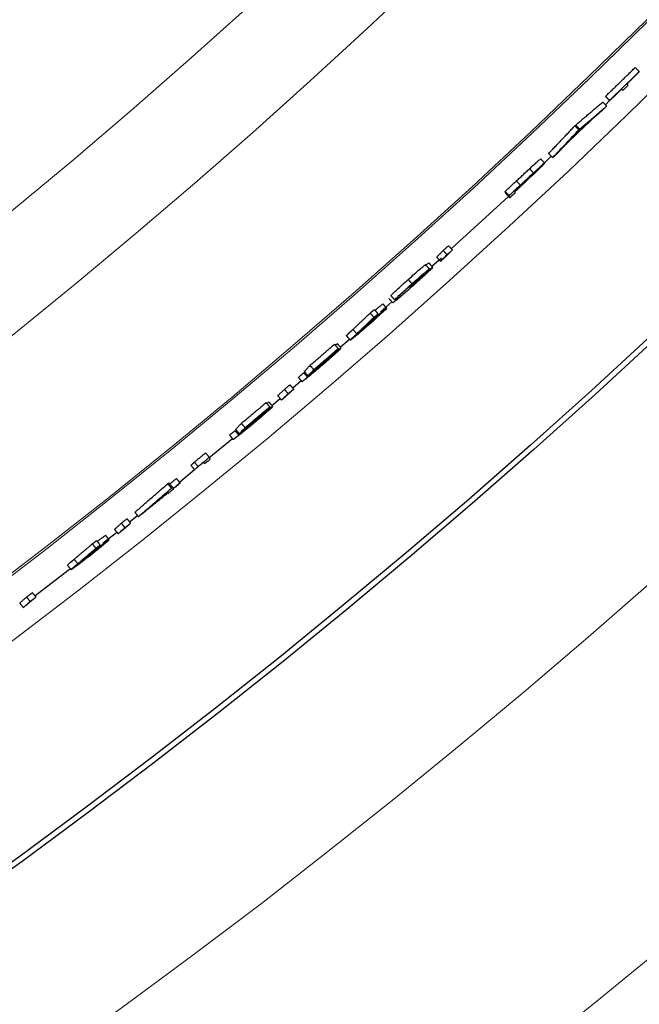
# Model space of a CAD drawing. Units: inches. Extents: x 2 to 154, y 1 to 99.
# Drawn here: x 136 to 137, y 55 to 56 of the extents above; entities that cross this region are included whole.
import ezdxf

# ---------------------------------------------------------------- set-up
doc = ezdxf.new("R2010")
doc.units = ezdxf.units.IN
doc.header["$MEASUREMENT"] = 0
doc.linetypes.add('SLD-Solid', pattern=[0])

msp = doc.modelspace()

# ---------------------------------------------------------------- linework, layer by layer
at = {"color": 7, "linetype": 'SLD-Solid', "lineweight": 30}
for p, q in [((137.4195, 56.1007), (137.4268, 56.1078)), ((137.3127, 55.9989), (137.3248, 56.0103)), ((137.1498, 55.8484), (137.2499, 55.9402)), ((137.1158, 55.8177), (137.1324, 55.8327)), ((137.026, 55.7378), (137.0459, 55.7554)), ((136.9555, 55.6763), (136.9715, 55.6901)), ((136.8722, 55.6048), (136.8871, 55.6175)), ((136.8359, 55.5741), (136.8504, 55.5863)), ((136.7255, 55.4822), (136.7666, 55.5162)), ((136.6738, 55.4399), (136.7003, 55.4616)), ((136.5868, 55.37), (136.6007, 55.3811)), ((136.5398, 55.3328), (136.5644, 55.3522))]:
    msp.add_line(p, q, dxfattribs=at)
at = {"color": 7, "linetype": 'SLD-Solid', "lineweight": 30, "flags": 128}
msp.add_lwpolyline([(136.4211, 55.2405), (136.4792, 55.2853), (136.4828, 55.2881)], dxfattribs=at)
at = {"color": 7, "linetype": 'SLD-Solid', "lineweight": 0}
for radius in [16.9945, 12.2877, 11.2361, 11.0668]:
    msp.add_circle((129.3477, 64.4595), radius, dxfattribs=at)
at = {"color": 7, "linetype": 'SLD-Solid', "lineweight": 30}
for radius in [16.7865, 11.978, 11.9685]:
    msp.add_circle((129.3477, 64.4595), radius, dxfattribs=at)
at = {"color": 7, "linetype": 'SLD-Solid', "lineweight": 0}
for radius, start, end in [(11.5646, 245.24382, 334.75618), (11.5612, 245.24389, 334.75611), (11.6564, 245.2419, 334.7581), (12.7865, 293.04755, 314.45245)]:
    msp.add_arc((129.3477, 64.4595), radius, start, end, dxfattribs=at)
at = {"color": 7, "linetype": 'SLD-Solid', "lineweight": 30}
for points in [[(137.4197, 56.1153), (137.4716, 56.1658)], [(137.4786, 56.1586), (137.4716, 56.1658)], [(137.4199, 56.1149), (137.4197, 56.1153)], [(137.4267, 56.1081), (137.4197, 56.1153)], [(137.4268, 56.1077), (137.4199, 56.1149)], [(137.3675, 56.065), (137.4148, 56.1054)], [(137.4217, 56.0982), (137.4148, 56.1054)], [(137.3202, 56.0152), (137.3662, 56.0638)], [(137.3662, 56.0638), (137.3675, 56.065)], [(137.3731, 56.0566), (137.3662, 56.0638)], [(137.3744, 56.0578), (137.3675, 56.065)], [(137.3132, 55.9984), (137.3064, 56.0057)], [(137.3271, 56.0079), (137.3202, 56.0152)], [(137.2638, 55.9672), (137.2868, 55.9886)], [(137.2936, 55.9813), (137.2868, 55.9886)], [(137.244, 55.9488), (137.2638, 55.9672)], [(137.2454, 55.9452), (137.244, 55.9488)], [(137.2508, 55.9415), (137.244, 55.9488)], [(137.2522, 55.9378), (137.2454, 55.9452)], [(137.1355, 55.8454), (137.145, 55.8537)], [(137.1517, 55.8463), (137.145, 55.8537)], [(137.1243, 55.8339), (137.1355, 55.8454)], [(137.131, 55.8265), (137.1243, 55.8339)], [(137.1422, 55.838), (137.1355, 55.8454)], [(137.1114, 55.8131), (137.1047, 55.8205)], [(137.1173, 55.8161), (137.1106, 55.8235)], [(137.081, 55.7872), (137.0744, 55.7946)], [(137.0507, 55.759), (137.0441, 55.7665)], [(137.0368, 55.7443), (137.0302, 55.7518)], [(137.0474, 55.7537), (137.0408, 55.7611)], [(136.9776, 55.7071), (137.0079, 55.7358)], [(137.0079, 55.7358), (137.0152, 55.7419)], [(137.0145, 55.7283), (137.0079, 55.7358)], [(137.0218, 55.7344), (137.0152, 55.7419)], [(136.9729, 55.6884), (136.9664, 55.696)], [(136.9026, 55.6443), (136.9454, 55.6812)], [(136.9519, 55.6736), (136.9454, 55.6812)], [(136.9569, 55.6747), (136.9503, 55.6822)], [(136.8925, 55.6333), (136.9026, 55.6443)], [(136.9091, 55.6367), (136.9026, 55.6443)], [(136.8821, 55.6233), (136.8915, 55.6313)], [(136.898, 55.6237), (136.8915, 55.6313)], [(136.899, 55.6257), (136.8925, 55.6333)], [(136.8578, 55.6022), (136.8675, 55.6102)], [(136.8739, 55.6026), (136.8675, 55.6102)], [(136.8886, 55.6157), (136.8821, 55.6233)], [(136.8462, 55.5911), (136.8578, 55.6022)], [(136.8642, 55.5946), (136.8578, 55.6022)], [(136.7825, 55.5428), (136.8258, 55.5791)], [(136.8323, 55.5714), (136.8258, 55.5791)], [(136.8372, 55.5724), (136.8308, 55.5801)], [(136.8527, 55.5835), (136.8462, 55.5911)], [(136.7723, 55.532), (136.7825, 55.5428)], [(136.7889, 55.5351), (136.7825, 55.5428)], [(136.7618, 55.5221), (136.7713, 55.53)], [(136.7777, 55.5223), (136.7713, 55.53)], [(136.7787, 55.5243), (136.7723, 55.532)], [(136.7681, 55.5144), (136.7618, 55.5221)], [(136.7002, 55.4748), (136.7199, 55.491)], [(136.7262, 55.4832), (136.7199, 55.491)], [(136.6941, 55.4693), (136.7002, 55.4748)], [(136.7065, 55.4671), (136.7002, 55.4748)], [(136.7004, 55.4616), (136.6941, 55.4693)], [(136.596, 55.387), (136.6536, 55.437)], [(136.6536, 55.437), (136.6555, 55.4385)], [(136.6599, 55.4292), (136.6536, 55.437)], [(136.6618, 55.4308), (136.6555, 55.4385)], [(136.6565, 55.4361), (136.6688, 55.4461)], [(136.6751, 55.4383), (136.6688, 55.4461)], [(136.6023, 55.3792), (136.596, 55.387)], [(136.5605, 55.3572), (136.5724, 55.3679)], [(136.5724, 55.3679), (136.5823, 55.3757)], [(136.5786, 55.3601), (136.5724, 55.3679)], [(136.5886, 55.3678), (136.5823, 55.3757)], [(136.5667, 55.3494), (136.5605, 55.3572)], [(136.5216, 55.3317), (136.5291, 55.3374)], [(136.5353, 55.3295), (136.5291, 55.3374)], [(136.551, 55.3387), (136.5448, 55.3465)], [(136.4898, 55.3047), (136.5216, 55.3317)], [(136.5278, 55.3238), (136.5216, 55.3317)], [(136.4842, 55.2863), (136.478, 55.2942)], [(136.3946, 55.2282), (136.4066, 55.2386)], [(136.4066, 55.2386), (136.4167, 55.2462)], [(136.4127, 55.2307), (136.4066, 55.2386)], [(136.4228, 55.2382), (136.4167, 55.2462)], [(136.4006, 55.2202), (136.3946, 55.2282)]]:
    msp.add_open_spline(points, degree=1, dxfattribs=at)
for points, knots in [([(137.4267, 56.1081), (137.4314, 56.1127), (137.441, 56.122), (137.4584, 56.1388), (137.4709, 56.151), (137.4786, 56.1586)], [0, 0, 0, 0, 0.275886, 0.551777, 1, 1, 1, 1]), ([(137.4788, 56.1582), (137.4764, 56.1559), (137.4716, 56.1512), (137.4644, 56.1442), (137.4596, 56.1396), (137.4573, 56.1372)], [0, 0, 0, 0, 0.332686, 0.666341, 1, 1, 1, 1]), ([(137.4786, 56.1586), (137.4786, 56.1586), (137.4786, 56.1585), (137.4787, 56.1584), (137.4787, 56.1583), (137.4788, 56.1582)], [0, 0, 0, 0, 0.2502076, 0.4990561, 1, 1, 1, 1]), ([(137.4484, 56.1286), (137.446, 56.1263), (137.4412, 56.1216), (137.434, 56.1147), (137.4292, 56.11), (137.4268, 56.1077)], [0, 0, 0, 0, 0.332703, 0.666349, 1, 1, 1, 1]), ([(137.4497, 56.1253), (137.4495, 56.1257), (137.4492, 56.1264), (137.4488, 56.1275), (137.4485, 56.1282), (137.4484, 56.1286)], [0, 0, 0, 0, 0.3235172, 0.6617283, 1, 1, 1, 1]), ([(137.4585, 56.134), (137.4578, 56.1333), (137.4563, 56.1318), (137.4534, 56.1289), (137.4511, 56.1268), (137.4497, 56.1253)], [0, 0, 0, 0, 0.250233, 0.500434, 1, 1, 1, 1]), ([(137.4573, 56.1372), (137.4574, 56.1369), (137.4577, 56.1362), (137.4581, 56.1351), (137.4584, 56.1343), (137.4585, 56.134)], [0, 0, 0, 0, 0.323488, 0.661666, 1, 1, 1, 1]), ([(137.3744, 56.0578), (137.3786, 56.0614), (137.3869, 56.0684), (137.4027, 56.0819), (137.4143, 56.0919), (137.4217, 56.0982)], [0, 0, 0, 0, 0.263503, 0.52703, 1, 1, 1, 1]), ([(137.4217, 56.0982), (137.4209, 56.0975), (137.4193, 56.0959), (137.4161, 56.0928), (137.4137, 56.0905), (137.4121, 56.0889)], [0, 0, 0, 0, 0.250206, 0.500444, 1, 1, 1, 1]), ([(137.4268, 56.1077), (137.4268, 56.1077), (137.4268, 56.1078), (137.4267, 56.1079), (137.4267, 56.108), (137.4267, 56.1081)], [0, 0, 0, 0, 0.249659, 0.499318, 1, 1, 1, 1]), ([(137.3969, 56.076), (137.3921, 56.0713), (137.3822, 56.0618), (137.3671, 56.0474), (137.3568, 56.0377), (137.3517, 56.0328)], [0, 0, 0, 0, 0.319897, 0.659944, 1, 1, 1, 1]), ([(137.4121, 56.0889), (137.41, 56.0871), (137.4064, 56.0841), (137.4014, 56.0798), (137.3984, 56.0772), (137.3969, 56.076)], [0, 0, 0, 0, 0.411161, 0.705585, 1, 1, 1, 1]), ([(137.392, 56.0718), (137.3872, 56.0672), (137.3789, 56.0592), (137.367, 56.0479), (137.3599, 56.0411), (137.3564, 56.0378)], [0, 0, 0, 0, 0.405791, 0.702891, 1, 1, 1, 1]), ([(137.3731, 56.0566), (137.3732, 56.0567), (137.3734, 56.0569), (137.3739, 56.0573), (137.3742, 56.0576), (137.3744, 56.0578)], [0, 0, 0, 0, 0.250172, 0.500584, 1, 1, 1, 1]), ([(137.3739, 56.0564), (137.376, 56.0582), (137.3801, 56.0616), (137.3861, 56.0668), (137.3901, 56.0701), (137.392, 56.0718)], [0, 0, 0, 0, 0.344921, 0.672461, 1, 1, 1, 1]), ([(137.3271, 56.0079), (137.3311, 56.0122), (137.3392, 56.0207), (137.3545, 56.0369), (137.3658, 56.0489), (137.3731, 56.0566)], [0, 0, 0, 0, 0.262254, 0.524494, 1, 1, 1, 1]), ([(137.3564, 56.0378), (137.3584, 56.0399), (137.3623, 56.0441), (137.3682, 56.0503), (137.372, 56.0544), (137.3739, 56.0564)], [0, 0, 0, 0, 0.343294, 0.671652, 1, 1, 1, 1]), ([(137.3517, 56.0328), (137.3497, 56.0307), (137.3462, 56.027), (137.3413, 56.0218), (137.3384, 56.0187), (137.3369, 56.0172)], [0, 0, 0, 0, 0.409066, 0.704525, 1, 1, 1, 1]), ([(137.2868, 55.9886), (137.2894, 55.991), (137.2941, 55.9954), (137.3003, 56.0007), (137.304, 56.0043), (137.3059, 56.0055), (137.3064, 56.0057)], [0, 0, 0, 0, 0.414302, 0.742972, 0.943238, 1, 1, 1, 1]), ([(137.3369, 56.0172), (137.3361, 56.0164), (137.3345, 56.0149), (137.3312, 56.0118), (137.3287, 56.0095), (137.3271, 56.0079)], [0, 0, 0, 0, 0.250213, 0.500457, 1, 1, 1, 1]), ([(137.3042, 55.99), (137.3039, 55.9895), (137.3025, 55.9879), (137.2995, 55.985), (137.2949, 55.9804), (137.2876, 55.9736), (137.2818, 55.9682), (137.2782, 55.9648)], [0, 0, 0, 0, 0.0447309, 0.1742263, 0.344271, 0.5862041, 1, 1, 1, 1]), ([(137.2785, 55.9667), (137.283, 55.9709), (137.2891, 55.9766), (137.2966, 55.9835), (137.3004, 55.9869), (137.3027, 55.9891), (137.3039, 55.9898), (137.3042, 55.99)], [0, 0, 0, 0, 0.5313697, 0.7266471, 0.8796454, 0.9727571, 1, 1, 1, 1]), ([(137.3132, 55.9984), (137.3125, 55.9976), (137.3106, 55.9952), (137.3064, 55.9911), (137.3005, 55.9853), (137.296, 55.981), (137.2935, 55.9787)], [0, 0, 0, 0, 0.11421, 0.328751, 0.634861, 1, 1, 1, 1]), ([(137.2936, 55.9813), (137.2967, 55.9841), (137.3018, 55.989), (137.3082, 55.9943), (137.3115, 55.9976), (137.313, 55.9983), (137.3132, 55.9984)], [0, 0, 0, 0, 0.482788, 0.809818, 0.968109, 1, 1, 1, 1]), ([(137.2935, 55.9787), (137.2911, 55.9764), (137.2863, 55.9718), (137.2777, 55.9638), (137.2716, 55.9581), (137.2679, 55.9547)], [0, 0, 0, 0, 0.282731, 0.567108, 1, 1, 1, 1]), ([(137.2706, 55.9599), (137.2731, 55.9622), (137.2781, 55.9669), (137.2858, 55.974), (137.291, 55.9789), (137.2936, 55.9813)], [0, 0, 0, 0, 0.3185335, 0.6598261, 1, 1, 1, 1]), ([(137.2508, 55.9415), (137.2533, 55.9437), (137.2578, 55.9479), (137.2644, 55.9541), (137.2685, 55.9579), (137.2706, 55.9599)], [0, 0, 0, 0, 0.36973, 0.684869, 1, 1, 1, 1]), ([(137.26, 55.9495), (137.2625, 55.9518), (137.2668, 55.9558), (137.2729, 55.9615), (137.2766, 55.965), (137.2785, 55.9667)], [0, 0, 0, 0, 0.396467, 0.698229, 1, 1, 1, 1]), ([(137.2782, 55.9648), (137.2757, 55.9625), (137.2716, 55.9586), (137.2657, 55.9531), (137.2622, 55.9499), (137.2605, 55.9483)], [0, 0, 0, 0, 0.4141039, 0.7070482, 1, 1, 1, 1]), ([(137.2679, 55.9547), (137.2673, 55.9541), (137.2661, 55.953), (137.2636, 55.9507), (137.2618, 55.9491), (137.2606, 55.9479)], [0, 0, 0, 0, 0.250187, 0.500417, 1, 1, 1, 1]), ([(137.2522, 55.9378), (137.2521, 55.9382), (137.2518, 55.9389), (137.2513, 55.9401), (137.251, 55.941), (137.2508, 55.9415)], [0, 0, 0, 0, 0.290247, 0.580549, 1, 1, 1, 1]), ([(137.2613, 55.9463), (137.2605, 55.9456), (137.259, 55.9442), (137.256, 55.9414), (137.2537, 55.9393), (137.2522, 55.9378)], [0, 0, 0, 0, 0.250247, 0.50043, 1, 1, 1, 1]), ([(137.2605, 55.9483), (137.2604, 55.9485), (137.2603, 55.9488), (137.2602, 55.9492), (137.2601, 55.9494), (137.26, 55.9495)], [0, 0, 0, 0, 0.435664, 0.717832, 1, 1, 1, 1]), ([(137.2606, 55.9479), (137.2607, 55.9478), (137.2608, 55.9474), (137.2611, 55.9468), (137.2612, 55.9465), (137.2613, 55.9463)], [0, 0, 0, 0, 0.314311, 0.657308, 1, 1, 1, 1]), ([(137.131, 55.8265), (137.1329, 55.8284), (137.1357, 55.8313), (137.1394, 55.8351), (137.1413, 55.837), (137.1422, 55.838)], [0, 0, 0, 0, 0.500011, 0.750018, 1, 1, 1, 1]), ([(137.1517, 55.8463), (137.1505, 55.8452), (137.1477, 55.8423), (137.1431, 55.8378), (137.1397, 55.8343), (137.1379, 55.8326)], [0, 0, 0, 0, 0.249989, 0.624984, 1, 1, 1, 1]), ([(137.1422, 55.838), (137.143, 55.8387), (137.1446, 55.8401), (137.1477, 55.8429), (137.1501, 55.8449), (137.1517, 55.8463)], [0, 0, 0, 0, 0.250187, 0.500339, 1, 1, 1, 1]), ([(137.0744, 55.7946), (137.078, 55.7979), (137.0849, 55.8039), (137.0931, 55.8111), (137.0987, 55.8158), (137.1016, 55.8183), (137.1035, 55.8197), (137.1044, 55.8204), (137.1047, 55.8205), (137.1047, 55.8205)], [0, 0, 0, 0, 0.366664, 0.68965, 0.818295, 0.916131, 0.979119, 0.994442, 1, 1, 1, 1]), ([(137.1173, 55.8161), (137.1166, 55.8152), (137.114, 55.8122), (137.108, 55.8067), (137.0996, 55.7987), (137.0906, 55.7906), (137.0847, 55.7853), (137.0822, 55.7831)], [0, 0, 0, 0, 0.070626, 0.24807, 0.504739, 0.795087, 1, 1, 1, 1]), ([(137.1043, 55.8187), (137.1058, 55.82), (137.1078, 55.8218), (137.1101, 55.8232), (137.1106, 55.8235)], [0, 0, 0, 0, 0.755957, 1, 1, 1, 1]), ([(137.111, 55.8112), (137.112, 55.812), (137.114, 55.8136), (137.1159, 55.8156), (137.1172, 55.8161), (137.1173, 55.8161)], [0, 0, 0, 0, 0.487542, 0.943893, 1, 1, 1, 1]), ([(137.1379, 55.8326), (137.1374, 55.8321), (137.1362, 55.8311), (137.1339, 55.8291), (137.1322, 55.8275), (137.131, 55.8265)], [0, 0, 0, 0, 0.2501854, 0.5003765, 1, 1, 1, 1]), ([(137.076, 55.7807), (137.081, 55.7851), (137.0877, 55.7911), (137.0956, 55.7983), (137.0993, 55.8019), (137.1014, 55.8037), (137.1021, 55.8047), (137.1022, 55.8048)], [0, 0, 0, 0, 0.556656, 0.762133, 0.902627, 0.986201, 1, 1, 1, 1]), ([(137.1081, 55.8078), (137.1076, 55.8074), (137.1056, 55.8061), (137.1019, 55.8028), (137.0958, 55.7976), (137.087, 55.7899), (137.0802, 55.7838), (137.0762, 55.7803)], [0, 0, 0, 0, 0.048801, 0.169011, 0.349608, 0.62166, 1, 1, 1, 1]), ([(137.081, 55.7872), (137.0852, 55.7908), (137.0923, 55.797), (137.1013, 55.8052), (137.1074, 55.8096), (137.1102, 55.8128), (137.1114, 55.8131), (137.1114, 55.8131)], [0, 0, 0, 0, 0.420027, 0.704971, 0.909911, 0.995197, 1, 1, 1, 1]), ([(137.1022, 55.8048), (137.1019, 55.8046), (137.1006, 55.8038), (137.0977, 55.8012), (137.0929, 55.7972), (137.0872, 55.7921), (137.0832, 55.7886), (137.0813, 55.7869)], [0, 0, 0, 0, 0.041443, 0.162618, 0.422864, 0.722862, 1, 1, 1, 1]), ([(137.0822, 55.7836), (137.0858, 55.7868), (137.0918, 55.7922), (137.0996, 55.7993), (137.1044, 55.804), (137.1073, 55.8066), (137.108, 55.8076), (137.1081, 55.8078)], [0, 0, 0, 0, 0.403895, 0.67907, 0.889647, 0.981831, 1, 1, 1, 1]), ([(137.1114, 55.8131), (137.1109, 55.8124), (137.1088, 55.81), (137.1048, 55.8063), (137.1014, 55.8032), (137.0997, 55.8016)], [0, 0, 0, 0, 0.156478, 0.576096, 1, 1, 1, 1]), ([(137.0997, 55.8016), (137.1014, 55.803), (137.1041, 55.8054), (137.1079, 55.8087), (137.11, 55.8104), (137.111, 55.8112)], [0, 0, 0, 0, 0.445728, 0.741337, 1, 1, 1, 1]), ([(137.0441, 55.7665), (137.0453, 55.7677), (137.0486, 55.7711), (137.0552, 55.7772), (137.064, 55.7854), (137.0708, 55.7914), (137.0744, 55.7946)], [0, 0, 0, 0, 0.124483, 0.34476, 0.650171, 1, 1, 1, 1]), ([(137.0822, 55.7831), (137.0773, 55.7787), (137.0695, 55.7718), (137.0595, 55.7633), (137.0529, 55.7577), (137.0491, 55.7549), (137.0474, 55.7537)], [0, 0, 0, 0, 0.435673, 0.684605, 0.865471, 1, 1, 1, 1]), ([(137.0507, 55.759), (137.0526, 55.7609), (137.0568, 55.7651), (137.0641, 55.7718), (137.0722, 55.7793), (137.0781, 55.7846), (137.081, 55.7872)], [0, 0, 0, 0, 0.197656, 0.427323, 0.71902, 1, 1, 1, 1]), ([(137.0813, 55.7869), (137.0783, 55.7842), (137.0735, 55.7799), (137.067, 55.774), (137.0629, 55.7701), (137.0606, 55.7679), (137.06, 55.7672)], [0, 0, 0, 0, 0.416708, 0.669106, 0.90147, 1, 1, 1, 1]), ([(137.0649, 55.7685), (137.0677, 55.7709), (137.0719, 55.7745), (137.0776, 55.7795), (137.0807, 55.7823), (137.0822, 55.7836)], [0, 0, 0, 0, 0.466745, 0.727095, 1, 1, 1, 1]), ([(137.06, 55.7672), (137.0592, 55.7665), (137.0576, 55.7651), (137.0546, 55.7624), (137.0522, 55.7603), (137.0507, 55.759)], [0, 0, 0, 0, 0.2501967, 0.5004289, 1, 1, 1, 1]), ([(137.0567, 55.7619), (137.0577, 55.7626), (137.0595, 55.764), (137.0622, 55.7662), (137.0639, 55.7677), (137.0649, 55.7685)], [0, 0, 0, 0, 0.354422, 0.628467, 1, 1, 1, 1]), ([(137.0762, 55.7803), (137.0762, 55.7803), (137.0762, 55.7804), (137.0761, 55.7805), (137.0761, 55.7806), (137.076, 55.7807)], [0, 0, 0, 0, 0.24952, 0.500428, 1, 1, 1, 1]), ([(137.0162, 55.7407), (137.0178, 55.742), (137.0207, 55.7445), (137.0246, 55.7477), (137.0276, 55.7502), (137.0294, 55.7513), (137.0302, 55.7518)], [0, 0, 0, 0, 0.349779, 0.639749, 0.843592, 1, 1, 1, 1]), ([(137.0474, 55.7537), (137.0482, 55.7543), (137.0497, 55.7557), (137.0528, 55.7584), (137.0551, 55.7605), (137.0567, 55.7619)], [0, 0, 0, 0, 0.250206, 0.500443, 1, 1, 1, 1]), ([(137.0218, 55.7344), (137.0191, 55.7319), (137.0137, 55.7267), (137.0048, 55.7183), (136.9985, 55.7123), (136.9949, 55.7089)], [0, 0, 0, 0, 0.300563, 0.601123, 1, 1, 1, 1]), ([(137.0039, 55.7163), (137.0066, 55.7187), (137.0117, 55.7231), (137.0186, 55.7292), (137.0237, 55.7331), (137.0263, 55.7355), (137.0274, 55.736), (137.0275, 55.7361)], [0, 0, 0, 0, 0.357871, 0.657238, 0.885939, 0.982574, 1, 1, 1, 1]), ([(137.0368, 55.7443), (137.036, 55.7434), (137.0337, 55.7407), (137.0284, 55.7359), (137.0208, 55.7289), (137.0127, 55.7216), (137.0071, 55.7168), (137.0048, 55.7148)], [0, 0, 0, 0, 0.081243, 0.24865, 0.48925, 0.793153, 1, 1, 1, 1]), ([(137.0275, 55.7361), (137.0273, 55.7358), (137.026, 55.7342), (137.0225, 55.7312), (137.017, 55.726), (137.0109, 55.7206), (137.0068, 55.717), (137.0052, 55.7156)], [0, 0, 0, 0, 0.0412798, 0.1947432, 0.4640145, 0.791251, 1, 1, 1, 1]), ([(137.0057, 55.7184), (137.0099, 55.722), (137.0173, 55.7284), (137.0266, 55.7367), (137.0328, 55.741), (137.0355, 55.7442), (137.0367, 55.7443), (137.0368, 55.7443)], [0, 0, 0, 0, 0.416888, 0.718346, 0.911643, 0.994494, 1, 1, 1, 1]), ([(137.0145, 55.7283), (137.0151, 55.7288), (137.0164, 55.7298), (137.0188, 55.7319), (137.0206, 55.7334), (137.0218, 55.7344)], [0, 0, 0, 0, 0.25016, 0.500273, 1, 1, 1, 1]), ([(137.0048, 55.7148), (137.0007, 55.7112), (136.9932, 55.7047), (136.9838, 55.6965), (136.9773, 55.6918), (136.9744, 55.6888), (136.9731, 55.6884), (136.9729, 55.6884)], [0, 0, 0, 0, 0.399454, 0.715482, 0.900095, 0.991466, 1, 1, 1, 1]), ([(136.9823, 55.6965), (136.9828, 55.6971), (136.9845, 55.6991), (136.9884, 55.7025), (136.9938, 55.7074), (136.9991, 55.7121), (137.0026, 55.7152), (137.0039, 55.7163)], [0, 0, 0, 0, 0.077033, 0.273615, 0.524677, 0.826019, 1, 1, 1, 1]), ([(137.0052, 55.7156), (137.0023, 55.7131), (136.9968, 55.7084), (136.9899, 55.702), (136.985, 55.699), (136.983, 55.6965), (136.9823, 55.6965), (136.9823, 55.6965)], [0, 0, 0, 0, 0.386769, 0.727495, 0.928217, 0.9976, 1, 1, 1, 1]), ([(136.9842, 55.6996), (136.9869, 55.7021), (136.9923, 55.7072), (137.0024, 55.7168), (137.0098, 55.7238), (137.0145, 55.7283)], [0, 0, 0, 0, 0.2661191, 0.5322309, 1, 1, 1, 1]), ([(136.9949, 55.7089), (136.9961, 55.71), (136.9985, 55.7121), (137.0021, 55.7152), (137.0045, 55.7173), (137.0057, 55.7184)], [0, 0, 0, 0, 0.333942, 0.66584, 1, 1, 1, 1]), ([(136.9664, 55.696), (136.9675, 55.6972), (136.971, 55.7011), (136.9749, 55.7047), (136.9776, 55.7071)], [0, 0, 0, 0, 0.313595, 1, 1, 1, 1]), ([(136.9729, 55.6884), (136.9738, 55.6894), (136.9758, 55.6917), (136.9796, 55.6952), (136.9826, 55.698), (136.9842, 55.6996)], [0, 0, 0, 0, 0.2347698, 0.5772962, 1, 1, 1, 1]), ([(136.9466, 55.6797), (136.9471, 55.6801), (136.9482, 55.6811), (136.9496, 55.6818), (136.9503, 55.6822)], [0, 0, 0, 0, 0.40461, 1, 1, 1, 1]), ([(136.9091, 55.6367), (136.9141, 55.641), (136.9238, 55.6493), (136.9381, 55.6616), (136.9473, 55.6696), (136.9519, 55.6736)], [0, 0, 0, 0, 0.35348, 0.67674, 1, 1, 1, 1]), ([(136.9521, 55.6732), (136.947, 55.6689), (136.9386, 55.6616), (136.9267, 55.6514), (136.9199, 55.6455), (136.9165, 55.6426)], [0, 0, 0, 0, 0.426342, 0.713171, 1, 1, 1, 1]), ([(136.9569, 55.6747), (136.956, 55.6736), (136.9528, 55.67), (136.9458, 55.6639), (136.9366, 55.6555), (136.9279, 55.648), (136.9227, 55.6435), (136.9209, 55.642)], [0, 0, 0, 0, 0.083616, 0.295489, 0.572426, 0.856838, 1, 1, 1, 1]), ([(136.9213, 55.6428), (136.9248, 55.6459), (136.931, 55.6513), (136.9391, 55.6582), (136.944, 55.6632), (136.947, 55.6654), (136.9475, 55.6665), (136.9475, 55.6666)], [0, 0, 0, 0, 0.393981, 0.699665, 0.899524, 0.991753, 1, 1, 1, 1]), ([(136.9475, 55.6666), (136.9469, 55.6662), (136.9448, 55.6649), (136.9412, 55.6618), (136.9357, 55.6574), (136.9291, 55.6518), (136.9244, 55.6477), (136.922, 55.6457)], [0, 0, 0, 0, 0.067089, 0.216426, 0.434326, 0.711159, 1, 1, 1, 1]), ([(136.9236, 55.6475), (136.9281, 55.6514), (136.9356, 55.6577), (136.9452, 55.6659), (136.9516, 55.6707), (136.9549, 55.6739), (136.9566, 55.6746), (136.9569, 55.6747)], [0, 0, 0, 0, 0.419791, 0.682339, 0.874627, 0.982548, 1, 1, 1, 1]), ([(136.9519, 55.6736), (136.952, 55.6736), (136.952, 55.6735), (136.952, 55.6734), (136.9521, 55.6733), (136.9521, 55.6732)], [0, 0, 0, 0, 0.2486899, 0.4993034, 1, 1, 1, 1]), ([(136.922, 55.6457), (136.9195, 55.6435), (136.9143, 55.6391), (136.9067, 55.6324), (136.9015, 55.6279), (136.899, 55.6257)], [0, 0, 0, 0, 0.328034, 0.666894, 1, 1, 1, 1]), ([(136.9113, 55.6368), (136.9125, 55.6379), (136.9149, 55.64), (136.919, 55.6436), (136.9219, 55.6461), (136.9236, 55.6475)], [0, 0, 0, 0, 0.2981058, 0.6008164, 1, 1, 1, 1]), ([(136.9209, 55.642), (136.9167, 55.6384), (136.9093, 55.6321), (136.8998, 55.6242), (136.8934, 55.6191), (136.89, 55.6165), (136.8887, 55.6157), (136.8886, 55.6157)], [0, 0, 0, 0, 0.401425, 0.698795, 0.885324, 0.990861, 1, 1, 1, 1]), ([(136.898, 55.6237), (136.8994, 55.6247), (136.9025, 55.627), (136.9076, 55.6313), (136.9141, 55.6366), (136.9187, 55.6406), (136.9213, 55.6428)], [0, 0, 0, 0, 0.1694585, 0.3890558, 0.6599004, 1, 1, 1, 1]), ([(136.899, 55.6257), (136.8999, 55.6267), (136.9019, 55.6288), (136.9052, 55.6325), (136.9076, 55.6351), (136.9091, 55.6367)], [0, 0, 0, 0, 0.2843592, 0.5687233, 1, 1, 1, 1]), ([(136.9165, 55.6426), (136.9161, 55.6421), (136.9151, 55.6411), (136.9134, 55.6391), (136.9121, 55.6377), (136.9113, 55.6368)], [0, 0, 0, 0, 0.270289, 0.540573, 1, 1, 1, 1]), ([(136.8886, 55.6157), (136.8894, 55.6163), (136.8909, 55.6177), (136.8941, 55.6203), (136.8964, 55.6223), (136.898, 55.6237)], [0, 0, 0, 0, 0.250225, 0.500414, 1, 1, 1, 1]), ([(136.8527, 55.5835), (136.8546, 55.5853), (136.8575, 55.5881), (136.8613, 55.5918), (136.8633, 55.5937), (136.8642, 55.5946)], [0, 0, 0, 0, 0.500003, 0.74999, 1, 1, 1, 1]), ([(136.8739, 55.6026), (136.8727, 55.6015), (136.8698, 55.5987), (136.8651, 55.5943), (136.8616, 55.591), (136.8598, 55.5894)], [0, 0, 0, 0, 0.250001, 0.624997, 1, 1, 1, 1]), ([(136.8642, 55.5946), (136.865, 55.5952), (136.8666, 55.5966), (136.8699, 55.5993), (136.8723, 55.6013), (136.8739, 55.6026)], [0, 0, 0, 0, 0.250166, 0.500325, 1, 1, 1, 1]), ([(136.827, 55.5776), (136.8275, 55.578), (136.8287, 55.579), (136.83, 55.5797), (136.8308, 55.5801)], [0, 0, 0, 0, 0.407607, 1, 1, 1, 1]), ([(136.8598, 55.5894), (136.8592, 55.5889), (136.858, 55.5879), (136.8556, 55.5859), (136.8538, 55.5845), (136.8527, 55.5835)], [0, 0, 0, 0, 0.2501765, 0.5003531, 1, 1, 1, 1]), ([(136.7889, 55.5351), (136.794, 55.5394), (136.8038, 55.5476), (136.8183, 55.5597), (136.8276, 55.5675), (136.8323, 55.5714)], [0, 0, 0, 0, 0.353484, 0.676746, 1, 1, 1, 1]), ([(136.8324, 55.5711), (136.8273, 55.5668), (136.8188, 55.5596), (136.8068, 55.5496), (136.7999, 55.5438), (136.7964, 55.5409)], [0, 0, 0, 0, 0.426345, 0.713166, 1, 1, 1, 1]), ([(136.8372, 55.5724), (136.8363, 55.5714), (136.8331, 55.5679), (136.826, 55.5619), (136.8167, 55.5536), (136.8079, 55.5462), (136.8026, 55.5418), (136.8009, 55.5403)], [0, 0, 0, 0, 0.083503, 0.295332, 0.572299, 0.856779, 1, 1, 1, 1]), ([(136.8013, 55.5411), (136.8048, 55.5441), (136.8111, 55.5494), (136.8193, 55.5563), (136.8242, 55.5612), (136.8272, 55.5633), (136.8277, 55.5644), (136.8278, 55.5645)], [0, 0, 0, 0, 0.394086, 0.6997925, 0.8996277, 0.9917575, 1, 1, 1, 1]), ([(136.8278, 55.5645), (136.8271, 55.5641), (136.8251, 55.5629), (136.8214, 55.5598), (136.8158, 55.5554), (136.8092, 55.5499), (136.8044, 55.5459), (136.802, 55.5439)], [0, 0, 0, 0, 0.067229, 0.216584, 0.434467, 0.711243, 1, 1, 1, 1]), ([(136.8035, 55.5457), (136.8082, 55.5496), (136.8157, 55.5558), (136.8254, 55.5638), (136.8319, 55.5686), (136.8353, 55.5718), (136.837, 55.5724), (136.8372, 55.5724)], [0, 0, 0, 0, 0.419663, 0.682178, 0.874476, 0.982478, 1, 1, 1, 1]), ([(136.8323, 55.5714), (136.8323, 55.5714), (136.8323, 55.5713), (136.8323, 55.5712), (136.8324, 55.5711), (136.8324, 55.5711)], [0, 0, 0, 0, 0.249518, 0.499035, 1, 1, 1, 1]), ([(136.8009, 55.5403), (136.7966, 55.5367), (136.7891, 55.5305), (136.7795, 55.5228), (136.773, 55.5178), (136.7696, 55.5152), (136.7682, 55.5144), (136.7681, 55.5144)], [0, 0, 0, 0, 0.40132, 0.69867, 0.885218, 0.990841, 1, 1, 1, 1]), ([(136.7777, 55.5223), (136.779, 55.5233), (136.7822, 55.5255), (136.7874, 55.5297), (136.7939, 55.535), (136.7986, 55.5389), (136.8013, 55.5411)], [0, 0, 0, 0, 0.169544, 0.389155, 0.659984, 1, 1, 1, 1]), ([(136.802, 55.5439), (136.7994, 55.5418), (136.7942, 55.5374), (136.7865, 55.5309), (136.7813, 55.5265), (136.7787, 55.5243)], [0, 0, 0, 0, 0.328048, 0.666908, 1, 1, 1, 1]), ([(136.7911, 55.5352), (136.7923, 55.5363), (136.7948, 55.5384), (136.799, 55.5419), (136.8019, 55.5443), (136.8035, 55.5457)], [0, 0, 0, 0, 0.2981, 0.600791, 1, 1, 1, 1]), ([(136.7964, 55.5409), (136.796, 55.5404), (136.795, 55.5394), (136.7932, 55.5375), (136.7919, 55.5361), (136.7911, 55.5352)], [0, 0, 0, 0, 0.27023, 0.540562, 1, 1, 1, 1]), ([(136.7787, 55.5243), (136.7797, 55.5253), (136.7816, 55.5274), (136.785, 55.531), (136.7874, 55.5335), (136.7889, 55.5351)], [0, 0, 0, 0, 0.284379, 0.568762, 1, 1, 1, 1]), ([(136.7681, 55.5144), (136.7689, 55.515), (136.7705, 55.5163), (136.7737, 55.519), (136.7761, 55.521), (136.7777, 55.5223)], [0, 0, 0, 0, 0.250219, 0.500431, 1, 1, 1, 1]), ([(136.7168, 55.475), (136.7141, 55.4728), (136.71, 55.4694), (136.7045, 55.4649), (136.7018, 55.4627), (136.7004, 55.4616)], [0, 0, 0, 0, 0.499987, 0.750007, 1, 1, 1, 1]), ([(136.7065, 55.4671), (136.7091, 55.4692), (136.7137, 55.4729), (136.7202, 55.4783), (136.7242, 55.4816), (136.7262, 55.4832)], [0, 0, 0, 0, 0.39216, 0.696089, 1, 1, 1, 1]), ([(136.718, 55.4718), (136.7179, 55.4722), (136.7176, 55.4729), (136.7172, 55.4739), (136.7169, 55.4747), (136.7168, 55.475)], [0, 0, 0, 0, 0.323481, 0.66169, 1, 1, 1, 1]), ([(136.7276, 55.4797), (136.7268, 55.479), (136.7252, 55.4777), (136.722, 55.4751), (136.7196, 55.4731), (136.718, 55.4718)], [0, 0, 0, 0, 0.250199, 0.500442, 1, 1, 1, 1]), ([(136.7262, 55.4832), (136.7264, 55.4829), (136.7266, 55.4822), (136.7271, 55.481), (136.7274, 55.4802), (136.7276, 55.4797)], [0, 0, 0, 0, 0.290278, 0.580501, 1, 1, 1, 1]), ([(136.7004, 55.4616), (136.7009, 55.462), (136.7019, 55.463), (136.704, 55.4648), (136.7055, 55.4662), (136.7065, 55.4671)], [0, 0, 0, 0, 0.250065, 0.50013, 1, 1, 1, 1]), ([(136.6627, 55.4283), (136.6638, 55.4292), (136.6658, 55.4308), (136.67, 55.4342), (136.6731, 55.4367), (136.6751, 55.4383)], [0, 0, 0, 0, 0.2502036, 0.5004249, 1, 1, 1, 1]), ([(136.6752, 55.438), (136.6742, 55.4371), (136.6722, 55.4355), (136.668, 55.4321), (136.6649, 55.4296), (136.6629, 55.428)], [0, 0, 0, 0, 0.2502051, 0.5004156, 1, 1, 1, 1]), ([(136.6751, 55.4383), (136.6751, 55.4383), (136.6751, 55.4382), (136.6752, 55.4381), (136.6752, 55.438), (136.6752, 55.438)], [0, 0, 0, 0, 0.249031, 0.5, 1, 1, 1, 1]), ([(136.6023, 55.3792), (136.6081, 55.3842), (136.6196, 55.3942), (136.6388, 55.4109), (136.6522, 55.4225), (136.6599, 55.4292)], [0, 0, 0, 0, 0.300975, 0.60194, 1, 1, 1, 1]), ([(136.6533, 55.4202), (136.6481, 55.416), (136.6377, 55.4076), (136.6207, 55.394), (136.6089, 55.3845), (136.6023, 55.3792)], [0, 0, 0, 0, 0.305714, 0.611427, 1, 1, 1, 1]), ([(136.6211, 55.3948), (136.624, 55.3973), (136.6298, 55.4023), (136.6403, 55.4114), (136.6478, 55.418), (136.6525, 55.4221)], [0, 0, 0, 0, 0.275478, 0.550938, 1, 1, 1, 1]), ([(136.6531, 55.4205), (136.6478, 55.4162), (136.6398, 55.4098), (136.6291, 55.4012), (136.6238, 55.3969), (136.6211, 55.3948)], [0, 0, 0, 0, 0.500008, 0.750008, 1, 1, 1, 1]), ([(136.6525, 55.4221), (136.6526, 55.4219), (136.6527, 55.4216), (136.6529, 55.4211), (136.6531, 55.4207), (136.6531, 55.4205)], [0, 0, 0, 0, 0.334304, 0.667152, 1, 1, 1, 1]), ([(136.6536, 55.4194), (136.6535, 55.4194), (136.6535, 55.4196), (136.6534, 55.4199), (136.6533, 55.4201), (136.6533, 55.4202)], [0, 0, 0, 0, 0.314141, 0.657502, 1, 1, 1, 1]), ([(136.6632, 55.4271), (136.6624, 55.4265), (136.6608, 55.4252), (136.6576, 55.4226), (136.6552, 55.4206), (136.6536, 55.4194)], [0, 0, 0, 0, 0.250225, 0.500456, 1, 1, 1, 1]), ([(136.6599, 55.4292), (136.66, 55.4293), (136.6604, 55.4296), (136.661, 55.4301), (136.6615, 55.4305), (136.6618, 55.4308)], [0, 0, 0, 0, 0.250091, 0.50051, 1, 1, 1, 1]), ([(136.6618, 55.4308), (136.662, 55.4304), (136.6622, 55.4299), (136.6625, 55.429), (136.6627, 55.4286), (136.6627, 55.4283)], [0, 0, 0, 0, 0.419348, 0.709778, 1, 1, 1, 1]), ([(136.6629, 55.428), (136.6629, 55.4279), (136.663, 55.4277), (136.6631, 55.4274), (136.6632, 55.4272), (136.6632, 55.4271)], [0, 0, 0, 0, 0.31457, 0.657716, 1, 1, 1, 1]), ([(136.5886, 55.3678), (136.5874, 55.3668), (136.5843, 55.3641), (136.5795, 55.3599), (136.5759, 55.3567), (136.574, 55.3551)], [0, 0, 0, 0, 0.249995, 0.624989, 1, 1, 1, 1]), ([(136.5786, 55.3601), (136.5794, 55.3608), (136.5811, 55.362), (136.5844, 55.3646), (136.5869, 55.3665), (136.5886, 55.3678)], [0, 0, 0, 0, 0.25018, 0.500351, 1, 1, 1, 1]), ([(136.5667, 55.3494), (136.5687, 55.3512), (136.5717, 55.3539), (136.5756, 55.3574), (136.5776, 55.3592), (136.5786, 55.3601)], [0, 0, 0, 0, 0.500009, 0.750006, 1, 1, 1, 1]), ([(136.574, 55.3551), (136.5734, 55.3546), (136.5722, 55.3537), (136.5698, 55.3518), (136.5679, 55.3504), (136.5667, 55.3494)], [0, 0, 0, 0, 0.2502043, 0.5003697, 1, 1, 1, 1]), ([(136.551, 55.3387), (136.5502, 55.3378), (136.5477, 55.3352), (136.5421, 55.3308), (136.5342, 55.3242), (136.5257, 55.3174), (136.5199, 55.3128), (136.5175, 55.3109)], [0, 0, 0, 0, 0.080794, 0.248074, 0.488726, 0.792881, 1, 1, 1, 1]), ([(136.5184, 55.3144), (136.5229, 55.3179), (136.5306, 55.3238), (136.5403, 55.3316), (136.5468, 55.3356), (136.5497, 55.3386), (136.5509, 55.3387), (136.551, 55.3387)], [0, 0, 0, 0, 0.416437, 0.717757, 0.911188, 0.994367, 1, 1, 1, 1]), ([(136.5301, 55.3361), (136.5318, 55.3374), (136.5349, 55.3397), (136.539, 55.3427), (136.5421, 55.345), (136.544, 55.3461), (136.5448, 55.3465)], [0, 0, 0, 0, 0.352383, 0.640655, 0.843541, 1, 1, 1, 1]), ([(136.496, 55.2968), (136.4988, 55.2992), (136.5044, 55.304), (136.515, 55.313), (136.5228, 55.3196), (136.5278, 55.3238)], [0, 0, 0, 0, 0.266114, 0.532235, 1, 1, 1, 1]), ([(136.5353, 55.3295), (136.5325, 55.3271), (136.5269, 55.3223), (136.5175, 55.3143), (136.5109, 55.3088), (136.5072, 55.3056)], [0, 0, 0, 0, 0.300555, 0.601123, 1, 1, 1, 1]), ([(136.5165, 55.3125), (136.5194, 55.3147), (136.5248, 55.3189), (136.532, 55.3245), (136.5372, 55.3282), (136.54, 55.3305), (136.5411, 55.3309), (136.5413, 55.331)], [0, 0, 0, 0, 0.3575, 0.656722, 0.885496, 0.982336, 1, 1, 1, 1]), ([(136.5413, 55.331), (136.541, 55.3307), (136.5397, 55.3292), (136.536, 55.3263), (136.5302, 55.3214), (136.5238, 55.3164), (136.5196, 55.313), (136.5179, 55.3117)], [0, 0, 0, 0, 0.040967, 0.19424, 0.463525, 0.791009, 1, 1, 1, 1]), ([(136.5278, 55.3238), (136.5284, 55.3243), (136.5297, 55.3252), (136.5322, 55.3271), (136.5341, 55.3286), (136.5353, 55.3295)], [0, 0, 0, 0, 0.250142, 0.500235, 1, 1, 1, 1]), ([(136.478, 55.2942), (136.4792, 55.2954), (136.4829, 55.2991), (136.487, 55.3024), (136.4898, 55.3047)], [0, 0, 0, 0, 0.312859, 1, 1, 1, 1]), ([(136.5175, 55.3109), (136.5131, 55.3076), (136.5053, 55.3016), (136.4955, 55.2938), (136.4887, 55.2895), (136.4857, 55.2867), (136.4843, 55.2864), (136.4842, 55.2863)], [0, 0, 0, 0, 0.398992, 0.714875, 0.899613, 0.991301, 1, 1, 1, 1]), ([(136.4939, 55.2939), (136.4945, 55.2945), (136.4963, 55.2964), (136.5004, 55.2995), (136.506, 55.3042), (136.5115, 55.3086), (136.5152, 55.3114), (136.5165, 55.3125)], [0, 0, 0, 0, 0.076626, 0.2730617, 0.5241936, 0.8258098, 1, 1, 1, 1]), ([(136.5179, 55.3117), (136.5149, 55.3094), (136.5091, 55.305), (136.5018, 55.299), (136.4968, 55.2962), (136.4947, 55.2939), (136.494, 55.2939), (136.4939, 55.2939)], [0, 0, 0, 0, 0.386363, 0.726961, 0.927834, 0.997522, 1, 1, 1, 1]), ([(136.5072, 55.3056), (136.5084, 55.3066), (136.5109, 55.3085), (136.5147, 55.3115), (136.5172, 55.3134), (136.5184, 55.3144)], [0, 0, 0, 0, 0.3339375, 0.665807, 1, 1, 1, 1]), ([(136.4842, 55.2863), (136.485, 55.2872), (136.4871, 55.2894), (136.4912, 55.2928), (136.4943, 55.2954), (136.496, 55.2968)], [0, 0, 0, 0, 0.234014, 0.576771, 1, 1, 1, 1]), ([(136.4006, 55.2202), (136.4027, 55.222), (136.4057, 55.2246), (136.4097, 55.2281), (136.4117, 55.2298), (136.4127, 55.2307)], [0, 0, 0, 0, 0.4999988, 0.7500048, 1, 1, 1, 1]), ([(136.4228, 55.2382), (136.4216, 55.2372), (136.4185, 55.2346), (136.4136, 55.2304), (136.4099, 55.2273), (136.4081, 55.2258)], [0, 0, 0, 0, 0.249986, 0.624994, 1, 1, 1, 1]), ([(136.4127, 55.2307), (136.4135, 55.2313), (136.4152, 55.2326), (136.4186, 55.2351), (136.4211, 55.237), (136.4228, 55.2382)], [0, 0, 0, 0, 0.250177, 0.500335, 1, 1, 1, 1]), ([(136.4081, 55.2258), (136.4074, 55.2253), (136.4062, 55.2244), (136.4037, 55.2225), (136.4019, 55.2212), (136.4006, 55.2202)], [0, 0, 0, 0, 0.250212, 0.500349, 1, 1, 1, 1])]:
    msp.add_open_spline(points, degree=3, knots=knots, dxfattribs=at)
at = {"color": 7, "linetype": 'SLD-Solid', "lineweight": 0}
for points in [[(137.2706, 55.9599), (137.2638, 55.9672)], [(136.9842, 55.6996), (136.9776, 55.7071)], [(136.496, 55.2968), (136.4898, 55.3047)]]:
    msp.add_open_spline(points, degree=1, dxfattribs=at)

doc.saveas('drawing.dxf')
